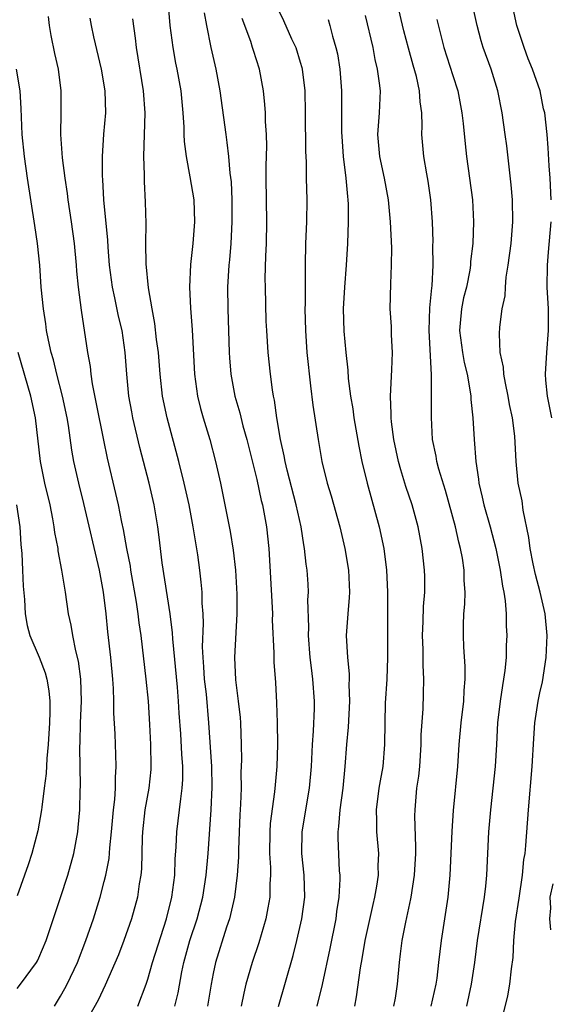
# Model space of a CAD drawing. Units: inches. Extents: x 2544000 to 2547000, y 1539000 to 1542000.
# Drawn here: x 2544747 to 2544796, y 1539141 to 1539232 of the extents above; entities that cross this region are included whole.
import ezdxf

# ---------------------------------------------------------------- set-up
doc = ezdxf.new("R2010")
doc.units = ezdxf.units.IN
doc.header["$MEASUREMENT"] = 0
doc.layers.add('LD25441539_2ft', color=43, linetype='Continuous')

msp = doc.modelspace()

# ---------------------------------------------------------------- linework, layer by layer
at = {"layer": 'LD25441539_2ft'}
for points, elevation in [([(2544791.444, 1539139.444), (2544792.051, 1539141.949), (2544792.258, 1539143), (2544792.41, 1539144.41), (2544792.544, 1539145.456), (2544792.6, 1539147), (2544792.755, 1539148.755), (2544793.097, 1539150.903), (2544793.402, 1539153), (2544793.537, 1539154.463), (2544793.645, 1539155), (2544793.727, 1539155.727), (2544793.967, 1539159), (2544794.3, 1539163), (2544794.437, 1539165.563), (2544794.554, 1539167), (2544794.852, 1539169), (2544795, 1539169.745), (2544795.23, 1539170.77), (2544795.577, 1539173), (2544795.661, 1539175), (2544795.493, 1539177), (2544795.044, 1539179), (2544794.615, 1539180.614), (2544794.393, 1539181.607), (2544794.111, 1539183), (2544793.997, 1539183.997), (2544793.48, 1539186.52), (2544793.374, 1539187.375), (2544793.02, 1539189), (2544792.825, 1539191), (2544792.691, 1539193.309), (2544792.481, 1539195), (2544792.229, 1539196.229), (2544792.098, 1539197), (2544791.835, 1539198.165), (2544791.684, 1539199), (2544791.656, 1539199.656), (2544791.363, 1539201), (2544791.286, 1539202.714), (2544791.33, 1539203.33), (2544791.549, 1539205), (2544791.812, 1539206.188), (2544791.837, 1539207), (2544791.916, 1539207.916), (2544792.107, 1539209), (2544792.367, 1539211), (2544792.528, 1539213), (2544792.491, 1539215), (2544792.371, 1539216.371), (2544791.955, 1539219.955), (2544791.824, 1539221), (2544791.541, 1539223), (2544791.131, 1539225), (2544790.524, 1539227), (2544789.805, 1539229), (2544789.611, 1539229.611), (2544789.244, 1539231), (2544788.12, 1539236.12)], 8716), ([(2544760.875, 1539232.875), (2544761.038, 1539231), (2544761.298, 1539229), (2544761.561, 1539227.56), (2544761.683, 1539227), (2544762.046, 1539225), (2544762.229, 1539223), (2544762.307, 1539221.693), (2544762.319, 1539221), (2544762.352, 1539220.352), (2544762.517, 1539219), (2544762.872, 1539217.128), (2544763.223, 1539215), (2544763.305, 1539213), (2544763.143, 1539211), (2544762.92, 1539209.08), (2544762.831, 1539207), (2544762.922, 1539205.078), (2544763.075, 1539203.075), (2544763.294, 1539199), (2544763.567, 1539197), (2544763.845, 1539195.845), (2544764.076, 1539195), (2544764.691, 1539193), (2544765.23, 1539191), (2544765.671, 1539189), (2544766.559, 1539184.559), (2544766.846, 1539182.846), (2544767.061, 1539181), (2544767.185, 1539178.815), (2544767.19, 1539177), (2544766.97, 1539173), (2544767.06, 1539170.94), (2544767.309, 1539169), (2544767.474, 1539167.474), (2544767.506, 1539167), (2544767.571, 1539165), (2544767.593, 1539163.593), (2544767.56, 1539162.44), (2544767.563, 1539161), (2544767.52, 1539159.52), (2544767.458, 1539158.542), (2544767.391, 1539157), (2544767.323, 1539155.323), (2544767.32, 1539154.679), (2544767.221, 1539153), (2544766.965, 1539151), (2544766.494, 1539149), (2544766.225, 1539148.225), (2544765.21, 1539145), (2544765, 1539143.994), (2544764.813, 1539143), (2544764.495, 1539141)], 8700), ([(2544785.034, 1539141), (2544785.477, 1539143), (2544785.563, 1539143.563), (2544785.741, 1539145), (2544785.971, 1539147), (2544786.57, 1539151), (2544786.763, 1539153), (2544786.871, 1539155), (2544786.943, 1539157.057), (2544787.059, 1539158.941), (2544787.46, 1539163), (2544787.603, 1539165), (2544787.792, 1539167), (2544788.013, 1539169), (2544788.044, 1539169.956), (2544788.146, 1539171), (2544788.153, 1539172.153), (2544788.027, 1539173.973), (2544787.978, 1539175), (2544787.981, 1539175.981), (2544788.024, 1539177), (2544788.104, 1539177.896), (2544788.129, 1539179), (2544788.056, 1539180.056), (2544788.047, 1539181), (2544787.891, 1539182.109), (2544787.73, 1539183), (2544787.569, 1539183.569), (2544787.249, 1539185), (2544786.328, 1539188.328), (2544785.727, 1539190.273), (2544785.54, 1539191), (2544785.474, 1539191.473), (2544785.14, 1539193), (2544785.04, 1539195.041), (2544785.068, 1539197), (2544785.059, 1539198.941), (2544784.827, 1539203), (2544784.898, 1539205.102), (2544785.081, 1539206.918), (2544785.114, 1539207.114), (2544785.203, 1539209), (2544785.184, 1539210.816), (2544785.196, 1539211.196), (2544785.155, 1539213), (2544785.002, 1539215), (2544784.734, 1539216.734), (2544784.609, 1539217.391), (2544784.339, 1539219), (2544784.172, 1539221), (2544784.2, 1539221.8), (2544784.164, 1539223), (2544784.013, 1539224.013), (2544783.963, 1539225), (2544783.662, 1539226.338), (2544783.366, 1539227.366), (2544782.94, 1539228.94), (2544782.526, 1539230.526), (2544781.918, 1539233)], 8712), ([(2544796.056, 1539215), (2544795.956, 1539217), (2544795.861, 1539218.139), (2544795.767, 1539219.767), (2544795.665, 1539221), (2544795.451, 1539223), (2544795.352, 1539223.352), (2544795.02, 1539225), (2544794.325, 1539227), (2544793.941, 1539227.941), (2544793.552, 1539229), (2544792.891, 1539231), (2544792.455, 1539233)], 8718), ([(2544749.846, 1539231.846), (2544749.937, 1539231), (2544750.088, 1539230.088), (2544750.438, 1539228.438), (2544750.766, 1539227), (2544751.017, 1539225), (2544751.011, 1539223), (2544750.979, 1539221), (2544751.141, 1539218.859), (2544751.383, 1539217), (2544751.588, 1539215.588), (2544751.652, 1539215), (2544751.953, 1539213), (2544752.229, 1539211), (2544752.421, 1539209), (2544752.456, 1539208.456), (2544752.601, 1539207), (2544752.875, 1539204.875), (2544753.464, 1539201), (2544753.706, 1539199.706), (2544753.767, 1539199), (2544753.895, 1539198.105), (2544754.277, 1539196.277), (2544754.936, 1539192.936), (2544755.284, 1539191.284), (2544756.044, 1539188.044), (2544756.271, 1539187), (2544756.578, 1539185.422), (2544756.735, 1539184.735), (2544757.047, 1539183), (2544757.377, 1539181.377), (2544757.424, 1539181), (2544757.94, 1539178.06), (2544758.096, 1539177), (2544758.19, 1539176.19), (2544758.375, 1539175), (2544758.833, 1539171), (2544759.026, 1539169), (2544759.171, 1539166.829), (2544759.266, 1539165), (2544759.294, 1539163), (2544759.278, 1539162.722), (2544759.095, 1539161), (2544758.733, 1539159), (2544758.51, 1539157), (2544758.483, 1539156.483), (2544758.42, 1539153.58), (2544758.361, 1539153), (2544758.217, 1539152.217), (2544758.044, 1539151), (2544757.514, 1539149), (2544756.814, 1539147), (2544756.299, 1539145.701), (2544755.088, 1539142.912), (2544754.455, 1539141.545), (2544752.993, 1539139)], 8694), ([(2544758.08, 1539141), (2544758.839, 1539143), (2544759, 1539143.462), (2544759.44, 1539145), (2544760.735, 1539149), (2544761.219, 1539151), (2544761.478, 1539153), (2544761.528, 1539154.472), (2544761.617, 1539155.617), (2544761.671, 1539157), (2544761.924, 1539159), (2544762.022, 1539160.023), (2544762.172, 1539161), (2544762.215, 1539161.785), (2544762.208, 1539163), (2544762.121, 1539164.121), (2544762.027, 1539165.973), (2544761.887, 1539167.887), (2544761.827, 1539169), (2544761.72, 1539170.28), (2544761.294, 1539174.706), (2544761.272, 1539175.272), (2544761.044, 1539177), (2544760.326, 1539181.674), (2544760.056, 1539184.056), (2544759.932, 1539185), (2544759.584, 1539187), (2544759.123, 1539189), (2544758.279, 1539192.279), (2544757.639, 1539195), (2544757.533, 1539195.533), (2544757.263, 1539197), (2544757.065, 1539199), (2544756.928, 1539201), (2544756.635, 1539203), (2544756.325, 1539204.325), (2544755.981, 1539206.018), (2544755.764, 1539207), (2544755.487, 1539209), (2544755.351, 1539210.649), (2544755.32, 1539211.32), (2544754.956, 1539215), (2544754.861, 1539216.861), (2544754.833, 1539217.167), (2544754.84, 1539219), (2544754.971, 1539221.029), (2544755.145, 1539223), (2544755.097, 1539225), (2544754.742, 1539227), (2544754.041, 1539229.959), (2544753.824, 1539231), (2544753.696, 1539231.696)], 8696), ([(2544761.491, 1539141), (2544761.782, 1539142.218), (2544762.126, 1539144.126), (2544762.317, 1539145), (2544762.873, 1539147), (2544763.531, 1539149), (2544764.056, 1539151), (2544764.367, 1539153), (2544764.537, 1539155), (2544764.835, 1539159), (2544764.915, 1539161.085), (2544764.869, 1539163), (2544764.62, 1539167), (2544764.38, 1539169.62), (2544764.221, 1539171), (2544764.151, 1539172.151), (2544764.077, 1539173), (2544764.038, 1539173.962), (2544764.108, 1539176.108), (2544764.076, 1539177), (2544764.004, 1539177.995), (2544763.998, 1539179), (2544763.918, 1539179.918), (2544763.793, 1539181), (2544763.589, 1539182.411), (2544763.159, 1539185), (2544762.787, 1539187), (2544762.351, 1539189), (2544761.856, 1539191), (2544760.786, 1539195), (2544760.366, 1539197), (2544760.137, 1539199), (2544759.98, 1539201), (2544759.815, 1539202.185), (2544759.657, 1539203.657), (2544759.393, 1539205), (2544759.075, 1539206.925), (2544758.862, 1539209.138), (2544758.834, 1539211), (2544758.844, 1539212.844), (2544758.796, 1539214.796), (2544758.704, 1539216.704), (2544758.707, 1539217.293), (2544758.654, 1539219), (2544758.763, 1539223), (2544758.614, 1539225), (2544757.956, 1539229), (2544757.862, 1539229.862), (2544757.634, 1539231.635)], 8698), ([(2544764.185, 1539232.184), (2544764.384, 1539231), (2544764.788, 1539229), (2544765.251, 1539227), (2544765.631, 1539225), (2544766.153, 1539221), (2544766.265, 1539220.265), (2544766.417, 1539219), (2544766.545, 1539217.454), (2544766.651, 1539216.651), (2544766.716, 1539215), (2544766.73, 1539213), (2544766.617, 1539211), (2544766.494, 1539209.506), (2544766.433, 1539209), (2544766.333, 1539207), (2544766.359, 1539205), (2544766.466, 1539201), (2544766.496, 1539200.496), (2544766.631, 1539199), (2544767.006, 1539197), (2544767.455, 1539195.455), (2544767.74, 1539194.26), (2544768.099, 1539193), (2544769, 1539189.32), (2544769.422, 1539187.422), (2544769.535, 1539187), (2544769.904, 1539185), (2544770.119, 1539183), (2544770.416, 1539177.584), (2544770.439, 1539177), (2544770.436, 1539176.436), (2544770.575, 1539173.425), (2544770.565, 1539173), (2544770.578, 1539172.578), (2544770.714, 1539170.714), (2544770.827, 1539168.827), (2544770.892, 1539167), (2544770.904, 1539165), (2544770.836, 1539163), (2544770.689, 1539161.311), (2544770.65, 1539160.649), (2544770.251, 1539157.749), (2544770.202, 1539157), (2544770.177, 1539155), (2544770.27, 1539153.731), (2544770.275, 1539153), (2544770.221, 1539152.221), (2544770.207, 1539151), (2544770.01, 1539150.01), (2544769.833, 1539149), (2544769.193, 1539146.807), (2544768.575, 1539145), (2544767.998, 1539143), (2544767.807, 1539142.193), (2544767.581, 1539141)], 8702), ([(2544771, 1539140.942), (2544772.356, 1539145.644), (2544772.696, 1539147), (2544773.156, 1539149), (2544773.418, 1539151), (2544773.368, 1539153), (2544773.153, 1539155), (2544773.177, 1539157), (2544773.86, 1539161), (2544774.03, 1539163), (2544774.127, 1539165), (2544774.219, 1539166.219), (2544774.297, 1539168.297), (2544774.301, 1539169), (2544774.169, 1539171), (2544774.032, 1539172.032), (2544773.926, 1539173), (2544773.755, 1539175), (2544773.779, 1539175.778), (2544773.712, 1539178.288), (2544773.757, 1539179), (2544773.725, 1539179.725), (2544773.644, 1539181), (2544773.557, 1539181.557), (2544773.405, 1539183), (2544773.332, 1539183.332), (2544773.073, 1539185), (2544772.638, 1539187), (2544771.808, 1539190.192), (2544771.612, 1539191), (2544771.519, 1539191.519), (2544771.189, 1539193), (2544770.849, 1539195), (2544770.628, 1539196.628), (2544770.541, 1539197), (2544770.446, 1539197.554), (2544770.262, 1539199), (2544770.051, 1539201), (2544769.997, 1539202.003), (2544769.922, 1539203), (2544769.88, 1539203.88), (2544769.802, 1539207), (2544769.795, 1539207.795), (2544769.845, 1539209.846), (2544769.901, 1539211), (2544769.948, 1539213), (2544769.884, 1539217), (2544769.881, 1539218.119), (2544769.922, 1539219.922), (2544769.887, 1539221), (2544769.802, 1539222.198), (2544769.798, 1539223), (2544769.754, 1539223.754), (2544769.618, 1539225), (2544769.253, 1539227), (2544768.703, 1539228.703), (2544768.627, 1539229), (2544768.457, 1539229.543), (2544767.659, 1539231.659)], 8704), ([(2544771, 1539232.406), (2544771.466, 1539231.466), (2544772.211, 1539229.788), (2544772.581, 1539229), (2544773, 1539227.647), (2544773.148, 1539227.148), (2544773.178, 1539227), (2544773.409, 1539225), (2544773.457, 1539223), (2544773.462, 1539221.462), (2544773.477, 1539221), (2544773.474, 1539219.474), (2544773.533, 1539218.467), (2544773.546, 1539217), (2544773.6, 1539215), (2544773.582, 1539213), (2544773.498, 1539211), (2544773.449, 1539209), (2544773.448, 1539205.448), (2544773.429, 1539205), (2544773.473, 1539203), (2544773.614, 1539201), (2544773.928, 1539197.928), (2544774.153, 1539196.153), (2544774.635, 1539193), (2544774.993, 1539191), (2544775.478, 1539189), (2544775.826, 1539187.826), (2544776.624, 1539185), (2544777.098, 1539183), (2544777.422, 1539181), (2544777.512, 1539179), (2544777.494, 1539178.506), (2544777.362, 1539177), (2544777.23, 1539175), (2544777.33, 1539173), (2544777.491, 1539171.491), (2544777.495, 1539171), (2544777.477, 1539170.523), (2544777.523, 1539169), (2544777.394, 1539166.606), (2544777.251, 1539165), (2544777.106, 1539163), (2544776.913, 1539161), (2544776.634, 1539159), (2544776.523, 1539157.477), (2544776.447, 1539157), (2544776.446, 1539156.446), (2544776.586, 1539153.414), (2544776.624, 1539153), (2544776.63, 1539152.63), (2544776.536, 1539151), (2544776.335, 1539149.665), (2544776.257, 1539149), (2544775.72, 1539146.28), (2544775.014, 1539142.986), (2544774.524, 1539141)], 8706), ([(2544775.552, 1539231.552), (2544775.716, 1539231), (2544775.971, 1539230.029), (2544776.283, 1539229), (2544776.407, 1539228.407), (2544776.637, 1539227), (2544776.775, 1539225), (2544776.792, 1539221.208), (2544776.808, 1539220.808), (2544776.935, 1539219), (2544777.183, 1539217), (2544777.327, 1539215.327), (2544777.378, 1539215), (2544777.399, 1539214.601), (2544777.404, 1539213), (2544777.338, 1539211), (2544777.225, 1539209), (2544777.064, 1539207), (2544776.947, 1539205), (2544777, 1539202.962), (2544777.187, 1539201), (2544777.367, 1539199.367), (2544777.4, 1539198.6), (2544777.609, 1539197), (2544777.822, 1539195.822), (2544777.919, 1539195), (2544778.38, 1539192.38), (2544778.661, 1539191), (2544779.147, 1539189), (2544780.258, 1539185), (2544780.664, 1539183), (2544780.913, 1539181), (2544781.014, 1539179.014), (2544781.005, 1539175), (2544781.025, 1539173), (2544780.951, 1539171), (2544780.803, 1539168.803), (2544780.753, 1539167), (2544780.738, 1539165), (2544780.569, 1539163), (2544780.33, 1539161.67), (2544780.229, 1539161), (2544779.972, 1539159), (2544780.007, 1539157.993), (2544780.003, 1539157), (2544780.177, 1539155), (2544780.139, 1539153.861), (2544780.147, 1539153), (2544780.002, 1539152.002), (2544779.832, 1539151), (2544779.666, 1539150.334), (2544778.943, 1539147), (2544778.665, 1539145.336), (2544778.505, 1539144.505), (2544778.143, 1539141.858), (2544777.978, 1539141)], 8708), ([(2544781.594, 1539141), (2544781.732, 1539141.733), (2544781.926, 1539143), (2544782.104, 1539145), (2544782.221, 1539145.779), (2544782.357, 1539147), (2544782.699, 1539148.699), (2544783.169, 1539150.831), (2544783.196, 1539151), (2544783.479, 1539153), (2544783.601, 1539155), (2544783.611, 1539155.611), (2544783.537, 1539158.463), (2544783.542, 1539159), (2544783.719, 1539161), (2544783.887, 1539162.113), (2544783.975, 1539163), (2544784.106, 1539165), (2544784.114, 1539165.886), (2544784.274, 1539168.273), (2544784.331, 1539169.669), (2544784.359, 1539171), (2544784.288, 1539172.288), (2544784.278, 1539173.722), (2544784.228, 1539175), (2544784.289, 1539176.289), (2544784.326, 1539177.674), (2544784.429, 1539179), (2544784.426, 1539180.426), (2544784.412, 1539181), (2544784.197, 1539183), (2544783.816, 1539185), (2544783.277, 1539187), (2544782.707, 1539188.707), (2544782.224, 1539190.224), (2544782.013, 1539191), (2544781.595, 1539193), (2544781.383, 1539194.617), (2544781.348, 1539195), (2544781.351, 1539195.351), (2544781.285, 1539197), (2544781.414, 1539199.414), (2544781.465, 1539201), (2544781.379, 1539202.621), (2544781.372, 1539203.372), (2544781.269, 1539205), (2544781.312, 1539207.312), (2544781.39, 1539209), (2544781.396, 1539210.603), (2544781.295, 1539213), (2544781.108, 1539215), (2544780.739, 1539217), (2544780.302, 1539219), (2544780.138, 1539221), (2544780.288, 1539223), (2544780.357, 1539225), (2544780.29, 1539225.71), (2544780.107, 1539227), (2544779.89, 1539227.89), (2544779.691, 1539229), (2544779, 1539231.932)], 8710), ([(2544785.549, 1539231.549), (2544785.895, 1539230.105), (2544786.188, 1539229), (2544787, 1539226.421), (2544787.466, 1539225), (2544787.849, 1539223), (2544787.972, 1539222.028), (2544788.136, 1539220.136), (2544788.267, 1539219), (2544788.804, 1539215), (2544788.914, 1539213), (2544788.84, 1539211), (2544788.649, 1539209.351), (2544788.632, 1539209), (2544788.567, 1539208.567), (2544788.254, 1539207), (2544788.003, 1539205.997), (2544787.798, 1539205), (2544787.7, 1539203.7), (2544787.63, 1539203), (2544787.89, 1539201), (2544788.061, 1539200.061), (2544788.313, 1539199), (2544788.615, 1539197.385), (2544788.66, 1539197), (2544788.67, 1539196.67), (2544788.86, 1539195), (2544788.965, 1539193), (2544789.111, 1539191), (2544789.36, 1539189.36), (2544789.393, 1539189), (2544789.717, 1539187.717), (2544789.868, 1539187), (2544790.45, 1539185), (2544790.951, 1539183), (2544791.351, 1539181), (2544791.557, 1539179.557), (2544791.69, 1539179), (2544791.811, 1539178.189), (2544791.894, 1539177), (2544791.915, 1539175.915), (2544791.955, 1539175), (2544791.914, 1539174.085), (2544791.908, 1539173), (2544791.789, 1539171.789), (2544791.677, 1539171), (2544791.564, 1539170.436), (2544791.344, 1539169), (2544791.111, 1539167), (2544791.015, 1539165), (2544790.898, 1539163), (2544790.69, 1539161), (2544790.461, 1539159), (2544790.297, 1539157), (2544790.111, 1539153), (2544790.014, 1539152.014), (2544789.894, 1539151), (2544789.237, 1539147), (2544788.993, 1539145), (2544788.707, 1539143), (2544788.256, 1539141)], 8714), ([(2544750.421, 1539141), (2544751, 1539141.905), (2544751.4, 1539142.6), (2544751.609, 1539143), (2544752.535, 1539145), (2544753.325, 1539147), (2544754.023, 1539149), (2544754.625, 1539151), (2544755, 1539152.426), (2544755.14, 1539153), (2544755.445, 1539154.555), (2544755.514, 1539155.514), (2544755.68, 1539157), (2544755.846, 1539159), (2544755.971, 1539159.971), (2544756.029, 1539161), (2544756.026, 1539161.974), (2544756.103, 1539163), (2544756.08, 1539164.08), (2544756.032, 1539165), (2544756.006, 1539165.994), (2544755.897, 1539167.897), (2544755.895, 1539169), (2544755.854, 1539170.147), (2544755.789, 1539171), (2544755.603, 1539173), (2544755.338, 1539175.338), (2544755.17, 1539177), (2544754.934, 1539179), (2544754.555, 1539181), (2544753.135, 1539187.135), (2544752.666, 1539189), (2544752.225, 1539191), (2544752.034, 1539192.034), (2544751.712, 1539194.288), (2544751.588, 1539195), (2544751.175, 1539197), (2544750.654, 1539199), (2544750.335, 1539200.335), (2544750.137, 1539201), (2544749.885, 1539202.115), (2544749.714, 1539203), (2544749.633, 1539203.633), (2544749.416, 1539205), (2544749.226, 1539207), (2544749.079, 1539209), (2544748.873, 1539211), (2544748.639, 1539212.64), (2544747.965, 1539217), (2544747.672, 1539219), (2544747.473, 1539221), (2544747.385, 1539223.385), (2544747.271, 1539225), (2544746.942, 1539227)], 8692), ([(2544796.104, 1539195), (2544795.689, 1539197), (2544795.555, 1539198.445), (2544795.531, 1539199), (2544795.656, 1539201), (2544795.807, 1539203), (2544795.789, 1539205), (2544795.68, 1539207), (2544795.694, 1539209), (2544795.809, 1539210.191), (2544796.039, 1539213)], 8718), ([(2544747, 1539142.595), (2544747.318, 1539143), (2544748.776, 1539145), (2544748.86, 1539145.14), (2544749, 1539145.432), (2544749.659, 1539147), (2544751, 1539150.951), (2544751.647, 1539153), (2544752.206, 1539155), (2544752.582, 1539157), (2544752.622, 1539157.379), (2544752.753, 1539159), (2544752.791, 1539160.791), (2544752.816, 1539161.184), (2544752.762, 1539164.762), (2544752.788, 1539165.211), (2544752.828, 1539167), (2544752.905, 1539169), (2544752.855, 1539171), (2544752.644, 1539172.644), (2544752.39, 1539173.61), (2544752.105, 1539175), (2544751.957, 1539175.957), (2544751.733, 1539177), (2544751.448, 1539179), (2544751.374, 1539179.374), (2544751.122, 1539181), (2544750.783, 1539182.783), (2544750.76, 1539183), (2544750.473, 1539184.473), (2544750.412, 1539185), (2544750.289, 1539185.71), (2544750.023, 1539187), (2544749.561, 1539189), (2544749.16, 1539191), (2544748.692, 1539195), (2544748.272, 1539197), (2544747.115, 1539201)], 8690), ([(2544746.958, 1539187), (2544747.244, 1539185), (2544747.36, 1539183.36), (2544747.445, 1539182.555), (2544747.513, 1539181), (2544747.555, 1539179.555), (2544747.669, 1539178.332), (2544747.732, 1539177), (2544747.935, 1539175.935), (2544748.162, 1539175), (2544749.015, 1539173.015), (2544749.586, 1539171.586), (2544749.727, 1539171), (2544749.928, 1539169.928), (2544750.001, 1539169), (2544750.013, 1539168.013), (2544749.98, 1539167), (2544749.85, 1539165), (2544749.733, 1539163.733), (2544749.657, 1539162.343), (2544749.502, 1539161), (2544749.269, 1539159.269), (2544749.252, 1539159), (2544748.916, 1539157.084), (2544748.356, 1539155), (2544748.031, 1539153.969), (2544747, 1539151.102)], 8688), ([(2544796.006, 1539148.006), (2544795.928, 1539149), (2544796.011, 1539149.989), (2544795.961, 1539151), (2544796.223, 1539152.223)], 8718)]:
    msp.add_lwpolyline(points, dxfattribs=dict(at, elevation=elevation))

doc.saveas('drawing.dxf')
